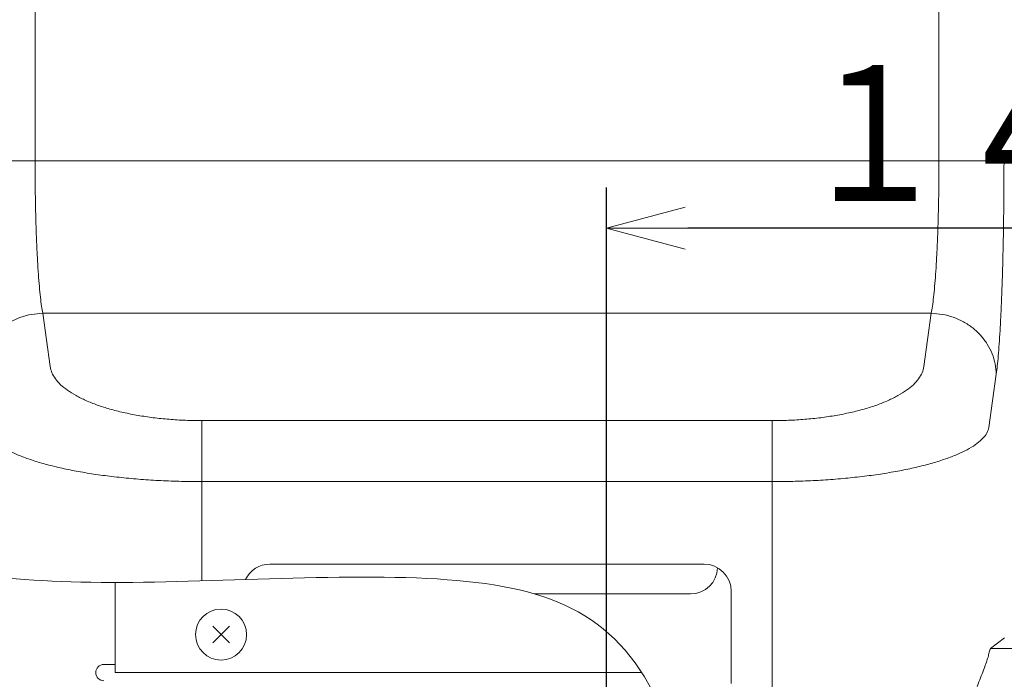
# Model space of a CAD drawing. Extents: x 76 to 810, y 20 to 559.
# Drawn here: x 477 to 513, y 319 to 343 of the extents above; entities that cross this region are included whole.
import ezdxf

# ---------------------------------------------------------------- set-up
doc = ezdxf.new("R2010")
doc.units = 0
doc.layers.get('0').update_dxf_attribs({"linetype": 'CONTINUOUS'})
doc.layers.add('DD0', color=7, linetype='CONTINUOUS')
doc.layers.add('M1', color=3, linetype='CONTINUOUS')
doc.styles.get("Standard").update_dxf_attribs({"font": 'txt', "bigfont": 'BIGFONT'})
doc.dimstyles.get("Standard").update_dxf_attribs({"dimtxt": 3.2, "dimasz": 3, "dimexe": 1.5, "dimexo": 0, "dimgap": 1, "dimtad": 3, "dimtih": 1, "dimtoh": 1, "dimdsep": 46, "dimtxsty": 'STANDARD', "dimblk1": 'OPEN', "dimblk2": 'OPEN', "dimsah": 1, "dimcen": 0.09, "dimadec": 0, "dimazin": 0, "dimtfac": 1, "dimtdec": 4, "dimtofl": 0, "dimtmove": 0, "dimatfit": 3, "dimfxl": 1, "dimtolj": 1, "dimtzin": 0, "dimlwd": 13, "dimlwe": 13, "dimarcsym": 0})

# ---------------------------------------------------------------- blocks, each defined once
blk = doc.blocks.new('_OPEN')
at = {"color": 0, "lineweight": 13}
for p, q in [((-0.965926, 0.258819), (0, 0)), ((0, 0), (-1, 0)), ((0, 0), (-0.965926, -0.258819))]:
    blk.add_line(p, q, dxfattribs=at)
blk = doc.blocks.new('*D18')
for p in [(498.966792, 364.299322), (528.466792, 256.62674), (579.678345, 256.62674)]:
    blk.add_point(p)
at = {"layer": 'DD0', "linetype": 'CONTINUOUS'}
for p, q in [((498.966797, 364.299316), (581.178345, 364.299316)), ((579.678345, 259.62674), (579.678345, 361.299316)), ((528.466797, 256.62674), (581.178345, 256.62674))]:
    blk.add_line(p, q, dxfattribs=at)
at = {"layer": 'DD0', "xscale": 3, "yscale": 3}
for p, rotation in [((579.678345, 364.299316), 90), ((579.678345, 256.62674), 270)]:
    blk.add_blockref('_OPEN', p, dxfattribs=dict(at, rotation=rotation))
at = {"layer": 'DD0', "width": 0.833333}
blk.add_text('５４０', height=5, rotation=90.000003, dxfattribs=at).set_placement((578.678345, 303.384665))
blk = doc.blocks.new('*D19')
for p in [(526.466792, 335.207184), (498.266794, 314.07124), (526.466792, 262.52674)]:
    blk.add_point(p)
at = {"layer": 'DD0', "linetype": 'CONTINUOUS'}
for p, q in [((498.266785, 314.071228), (498.266785, 336.707184)), ((526.466797, 262.526733), (526.466797, 336.707184)), ((523.466797, 335.207184), (501.266785, 335.207184))]:
    blk.add_line(p, q, dxfattribs=at)
at = {"layer": 'DD0', "xscale": 3, "yscale": 3, "rotation": 180}
blk.add_blockref('_OPEN', (498.266785, 335.207184), dxfattribs=at)
at = {"layer": 'DD0', "xscale": 3, "yscale": 3}
blk.add_blockref('_OPEN', (526.466797, 335.207184), dxfattribs=at)
at = {"layer": 'DD0', "width": 0.833333}
blk.add_text('１４１', height=5, dxfattribs=at).set_placement((505.288473, 336.207184))
blk = doc.blocks.new('*D22')
for p in [(524.286794, 435.62674), (524.286794, 393.926742), (528.466792, 256.82674)]:
    blk.add_point(p)
at = {"layer": 'DD0', "linetype": 'CONTINUOUS'}
for p, q in [((524.286804, 393.926727), (524.286804, 437.12674)), ((528.466797, 256.826752), (528.466797, 437.12674)), ((499.986805, 435.62674), (521.286804, 435.62674)), ((524.286804, 435.62674), (528.466797, 435.62674)), ((531.466797, 435.62674), (531.766797, 435.62674))]:
    blk.add_line(p, q, dxfattribs=at)
at = {"layer": 'DD0', "xscale": 3, "yscale": 3}
blk.add_blockref('_OPEN', (524.286804, 435.62674), dxfattribs=at)
at = {"layer": 'DD0', "xscale": 3, "yscale": 3, "rotation": 180}
blk.add_blockref('_OPEN', (528.466797, 435.62674), dxfattribs=at)
at = {"layer": 'DD0', "width": 0.833333}
blk.add_text('（２１）', height=5, dxfattribs=at).set_placement((500.698507, 436.62674))
blk = doc.blocks.new('*D23')
for p in [(456.346794, 448.151642), (456.346794, 377.954542), (528.466792, 256.82674)]:
    blk.add_point(p)
at = {"layer": 'DD0', "linetype": 'CONTINUOUS'}
for p, q in [((456.346802, 377.954529), (456.346802, 449.651642)), ((528.466797, 256.826752), (528.466797, 449.651642)), ((459.346802, 448.151642), (525.466797, 448.151642))]:
    blk.add_line(p, q, dxfattribs=at)
at = {"layer": 'DD0', "xscale": 3, "yscale": 3, "rotation": 180}
blk.add_blockref('_OPEN', (456.346802, 448.151642), dxfattribs=at)
at = {"layer": 'DD0', "xscale": 3, "yscale": 3}
blk.add_blockref('_OPEN', (528.466797, 448.151642), dxfattribs=at)
at = {"layer": 'DD0', "width": 0.833333}
blk.add_text('３６１', height=5, dxfattribs=at).set_placement((485.328451, 449.151642))

msp = doc.modelspace()

# ---------------------------------------------------------------- linework, layer by layer
at = {"layer": 'M1', "linetype": 'CONTINUOUS', "lineweight": 13}
for p, q in [((477.211712, 392.51016), (477.211712, 337.684744)), ((510.521872, 337.684744), (510.521872, 392.51016)), ((474.81496, 337.684744), (477.211712, 337.684744)), ((477.211712, 337.684744), (510.521872, 337.684744)), ((510.521872, 337.684744), (512.918624, 337.684744)), ((510.23799, 332.066768), (477.495596, 332.066768)), ((477.495596, 332.066768), (477.76855, 330.101502)), ((509.965036, 330.101502), (510.23799, 332.066768)), ((512.63474, 329.819578), (512.361788, 327.854312)), ((483.36097, 328.11073), (504.372616, 328.11073)), ((483.36097, 325.86354), (483.36097, 328.11073)), ((504.372616, 325.86354), (504.372616, 328.11073)), ((504.372616, 325.86354), (483.36097, 325.86354)), ((483.36097, 325.86354), (483.36097, 322.206756)), ((504.372616, 286.287528), (504.372616, 325.86354)), ((485.866792, 322.824862), (501.866792, 322.824862)), ((480.166792, 318.826742), (480.166792, 322.147976)), ((501.366792, 321.72674), (495.616426, 321.72674)), ((502.866792, 318.42674), (502.866792, 321.824862)), ((483.757786, 319.917736), (484.375798, 320.535746)), ((483.757786, 320.535746), (484.375798, 319.917736)), ((512.94075, 320.107342), (512.426298, 319.716412)), ((514.328872, 319.716412), (512.426298, 319.716412)), ((479.746794, 319.126738), (480.166792, 319.126738)), ((480.166792, 318.826742), (480.486792, 318.826742)), ((499.562436, 318.826742), (480.486792, 318.826742))]:
    msp.add_line(p, q, dxfattribs=at)
msp.add_circle((484.066792, 320.226742), 0.94, dxfattribs=at)
for centre, radius, start, end in [((485.866792, 321.824862), 1, 90, 154.398714), ((501.366792, 322.72674), 1, 270, 357.96617), ((501.866792, 321.824862), 1, 0, 90), ((479.746792, 318.82674), 0.3, 90, 270)]:
    msp.add_arc(centre, radius, start, end, dxfattribs=at)
at = {"layer": 'M1', "linetype": 'CONTINUOUS', "lineweight": 13, "extrusion": (0, 0, -1)}
for points, knots in [([(477.211712, 337.684744), (477.212224, 337.464376), (477.212736, 337.244006), (477.214366, 337.024976), (477.215996, 336.805944), (477.218744, 336.588248), (477.222292, 336.37321), (477.225842, 336.15817), (477.230192, 335.945788), (477.235398, 335.73735), (477.240602, 335.528912), (477.246664, 335.324416), (477.25352, 335.125108), (477.260378, 334.9258), (477.268032, 334.731676), (477.276444, 334.543912), (477.284854, 334.356146), (477.29402, 334.174738), (477.303888, 334.000808), (477.313754, 333.826876), (477.32432, 333.660422), (477.33552, 333.502382), (477.34672, 333.344342), (477.358552, 333.194714), (477.370956, 333.054684), (477.383358, 332.914652), (477.396332, 332.784218), (477.409768, 332.663138), (477.423202, 332.542058), (477.4371, 332.430332), (477.451482, 332.332496), (477.465864, 332.23466), (477.48073, 332.150714), (477.495596, 332.066768)], [0, 0, 0, 0, 1, 1, 1, 2, 2, 2, 3, 3, 3, 4, 4, 4, 5, 5, 5, 6, 6, 6, 7, 7, 7, 8, 8, 8, 9, 9, 9, 10, 10, 10, 11, 11, 11, 11]), ([(510.23799, 332.066768), (510.252856, 332.150714), (510.267722, 332.23466), (510.282102, 332.332496), (510.296484, 332.430332), (510.310382, 332.542058), (510.323818, 332.663138), (510.337254, 332.784218), (510.350226, 332.914652), (510.36263, 333.054684), (510.375032, 333.194714), (510.386866, 333.344342), (510.398066, 333.502382), (510.409266, 333.660424), (510.419832, 333.826876), (510.429698, 334.000808), (510.439564, 334.174738), (510.448732, 334.356146), (510.457142, 334.543912), (510.465552, 334.731678), (510.473206, 334.9258), (510.480064, 335.125108), (510.486922, 335.324418), (510.492982, 335.52891), (510.498188, 335.73735), (510.503394, 335.945788), (510.507744, 336.15817), (510.511292, 336.37321), (510.514842, 336.588248), (510.51759, 336.805944), (510.51922, 337.024976), (510.52085, 337.244008), (510.521362, 337.464374), (510.521872, 337.684744)], [0, 0, 0, 0, 1, 1, 1, 2, 2, 2, 3, 3, 3, 4, 4, 4, 5, 5, 5, 6, 6, 6, 7, 7, 7, 8, 8, 8, 9, 9, 9, 10, 10, 10, 11, 11, 11, 11]), ([(512.918624, 337.684744), (512.918258, 337.423692), (512.917892, 337.16264), (512.916724, 336.902722), (512.915556, 336.642804), (512.913588, 336.38402), (512.91104, 336.127494), (512.908494, 335.870968), (512.90537, 335.616698), (512.901622, 335.365792), (512.897876, 335.114886), (512.893508, 334.86734), (512.888552, 334.624232), (512.883596, 334.381126), (512.878054, 334.142454), (512.871942, 333.909256), (512.865832, 333.67606), (512.859154, 333.448336), (512.851938, 333.227076), (512.844724, 333.005816), (512.83697, 332.791018), (512.828714, 332.583614), (512.820456, 332.376208), (512.811696, 332.176194), (512.80247, 331.98446), (512.793242, 331.792726), (512.78355, 331.609272), (512.773434, 331.43482), (512.763318, 331.260368), (512.75278, 331.094916), (512.74186, 330.939466), (512.73094, 330.784016), (512.719636, 330.638562), (512.70802, 330.502702), (512.696404, 330.366844), (512.684476, 330.240578), (512.67221, 330.128322), (512.659946, 330.016068), (512.647344, 329.917822), (512.63474, 329.819578)], [0, 0, 0, 0, 1, 1, 1, 2, 2, 2, 3, 3, 3, 4, 4, 4, 5, 5, 5, 6, 6, 6, 7, 7, 7, 8, 8, 8, 9, 9, 9, 10, 10, 10, 11, 11, 11, 12, 12, 12, 13, 13, 13, 13]), ([(477.495596, 332.066768), (477.357758, 332.057956), (477.219918, 332.049146), (477.084126, 332.02637), (476.948334, 332.003592), (476.814586, 331.966852), (476.684872, 331.920466), (476.555156, 331.87408), (476.429472, 331.818052), (476.30968, 331.7522), (476.18989, 331.686346), (476.07599, 331.610672), (475.969694, 331.526566), (475.863398, 331.44246), (475.764702, 331.349926), (475.675, 331.250262), (475.585298, 331.150598), (475.504584, 331.043806), (475.43435, 330.93149), (475.364114, 330.819174), (475.304356, 330.701334), (475.254884, 330.579712), (475.205412, 330.458092), (475.166224, 330.33269), (475.141932, 330.205372), (475.11764, 330.078052), (475.108242, 329.948816), (475.098844, 329.819578)], [0, 0, 0, 0, 1, 1, 1, 2, 2, 2, 3, 3, 3, 4, 4, 4, 5, 5, 5, 6, 6, 6, 7, 7, 7, 8, 8, 8, 9, 9, 9, 9]), ([(510.23799, 332.066768), (510.375828, 332.057956), (510.513666, 332.049146), (510.649458, 332.02637), (510.785252, 332.003592), (510.919, 331.966852), (511.048714, 331.920466), (511.17843, 331.87408), (511.304114, 331.818052), (511.423904, 331.7522), (511.543696, 331.686346), (511.657596, 331.610672), (511.763892, 331.526566), (511.870188, 331.44246), (511.968882, 331.349926), (512.058586, 331.250262), (512.148288, 331.150598), (512.229002, 331.043806), (512.299236, 330.93149), (512.36947, 330.819174), (512.42923, 330.701334), (512.478702, 330.579712), (512.528174, 330.458092), (512.567362, 330.33269), (512.591654, 330.205372), (512.615946, 330.078052), (512.625344, 329.948816), (512.63474, 329.819578)], [0, 0, 0, 0, 1, 1, 1, 2, 2, 2, 3, 3, 3, 4, 4, 4, 5, 5, 5, 6, 6, 6, 7, 7, 7, 8, 8, 8, 9, 9, 9, 9]), ([(477.76855, 330.101502), (477.785422, 330.025792), (477.802292, 329.95008), (477.83296, 329.875084), (477.863628, 329.80009), (477.90809, 329.725812), (477.962364, 329.652614), (478.016638, 329.579416), (478.080722, 329.507298), (478.15524, 329.436704), (478.229756, 329.36611), (478.314704, 329.29704), (478.409318, 329.229894), (478.503932, 329.162748), (478.60821, 329.097528), (478.721614, 329.034616), (478.835018, 328.971706), (478.957542, 328.911102), (479.088454, 328.853166), (479.219366, 328.79523), (479.35866, 328.739958), (479.505526, 328.687676), (479.652392, 328.635396), (479.806828, 328.586106), (479.967928, 328.540094), (480.129026, 328.494082), (480.296784, 328.45135), (480.47022, 328.412152), (480.643656, 328.372956), (480.822766, 328.337298), (481.0065, 328.305358), (481.190232, 328.273418), (481.378588, 328.245198), (481.57046, 328.220964), (481.762332, 328.19673), (481.957718, 328.176482), (482.155472, 328.159964), (482.353226, 328.143446), (482.553346, 328.130658), (482.754656, 328.123074), (482.955968, 328.11549), (483.158468, 328.11311), (483.36097, 328.11073)], [0, 0, 0, 0, 1, 1, 1, 2, 2, 2, 3, 3, 3, 4, 4, 4, 5, 5, 5, 6, 6, 6, 7, 7, 7, 8, 8, 8, 9, 9, 9, 10, 10, 10, 11, 11, 11, 12, 12, 12, 13, 13, 13, 14, 14, 14, 14]), ([(504.372616, 328.11073), (504.575116, 328.11311), (504.777618, 328.11549), (504.97893, 328.123074), (505.18024, 328.130658), (505.38036, 328.143446), (505.578114, 328.159964), (505.775868, 328.176482), (505.971254, 328.19673), (506.163126, 328.220964), (506.354996, 328.245198), (506.543354, 328.273418), (506.727086, 328.305358), (506.91082, 328.337298), (507.08993, 328.372956), (507.263366, 328.412152), (507.4368, 328.45135), (507.60456, 328.494082), (507.765658, 328.540094), (507.926756, 328.586106), (508.081194, 328.635396), (508.228058, 328.687676), (508.374924, 328.739958), (508.51422, 328.79523), (508.64513, 328.853166), (508.776042, 328.911104), (508.89857, 328.971704), (509.011972, 329.034616), (509.125374, 329.097528), (509.229654, 329.162748), (509.324266, 329.229894), (509.41888, 329.29704), (509.50383, 329.36611), (509.578346, 329.436704), (509.652862, 329.507298), (509.716948, 329.579416), (509.77122, 329.652614), (509.825494, 329.725812), (509.869958, 329.80009), (509.900624, 329.875084), (509.931292, 329.95008), (509.948164, 330.02579), (509.965036, 330.101502)], [0, 0, 0, 0, 1, 1, 1, 2, 2, 2, 3, 3, 3, 4, 4, 4, 5, 5, 5, 6, 6, 6, 7, 7, 7, 8, 8, 8, 9, 9, 9, 10, 10, 10, 11, 11, 11, 12, 12, 12, 13, 13, 13, 14, 14, 14, 14]), ([(483.36097, 325.86354), (483.107842, 325.865362), (482.854716, 325.867184), (482.60273, 325.872992), (482.350742, 325.878802), (482.099894, 325.8886), (481.851316, 325.901268), (481.602738, 325.913938), (481.356426, 325.92948), (481.113494, 325.948112), (480.870562, 325.966744), (480.631008, 325.988466), (480.395908, 326.013102), (480.16081, 326.037738), (479.930166, 326.06529), (479.705018, 326.095652), (479.47987, 326.126016), (479.260216, 326.15919), (479.047046, 326.19502), (478.833874, 326.230852), (478.627186, 326.269338), (478.427912, 326.310312), (478.228638, 326.351284), (478.036778, 326.39474), (477.853194, 326.440486), (477.66961, 326.486234), (477.494304, 326.534268), (477.328066, 326.584376), (477.161826, 326.634484), (477.004654, 326.686664), (476.857254, 326.740682), (476.709852, 326.7947), (476.57222, 326.850554), (476.444998, 326.907998), (476.317778, 326.96544), (476.200964, 327.024468), (476.095012, 327.084816), (475.989058, 327.145166), (475.89396, 327.206834), (475.810444, 327.269548), (475.726926, 327.332262), (475.654986, 327.396022), (475.593856, 327.460528), (475.532728, 327.525032), (475.482408, 327.59028), (475.447202, 327.656036), (475.411994, 327.72179), (475.391896, 327.788052), (475.371798, 327.854312)], [0, 0, 0, 0, 1, 1, 1, 2, 2, 2, 3, 3, 3, 4, 4, 4, 5, 5, 5, 6, 6, 6, 7, 7, 7, 8, 8, 8, 9, 9, 9, 10, 10, 10, 11, 11, 11, 12, 12, 12, 13, 13, 13, 14, 14, 14, 15, 15, 15, 16, 16, 16, 16]), ([(512.361788, 327.854312), (512.34169, 327.788052), (512.321592, 327.72179), (512.286384, 327.656036), (512.251176, 327.59028), (512.200858, 327.525032), (512.139728, 327.460528), (512.0786, 327.396022), (512.00666, 327.332262), (511.923142, 327.269548), (511.839624, 327.206834), (511.744528, 327.145166), (511.638574, 327.084816), (511.53262, 327.024468), (511.415808, 326.96544), (511.288586, 326.907998), (511.161366, 326.850554), (511.023732, 326.7947), (510.876332, 326.740682), (510.72893, 326.686664), (510.571758, 326.634484), (510.40552, 326.584376), (510.239282, 326.534268), (510.063974, 326.486234), (509.880392, 326.440486), (509.696808, 326.39474), (509.504948, 326.351284), (509.305674, 326.310312), (509.1064, 326.269338), (508.89971, 326.230852), (508.68654, 326.19502), (508.47337, 326.15919), (508.253714, 326.126016), (508.028566, 326.095652), (507.803418, 326.06529), (507.572776, 326.037738), (507.337676, 326.013102), (507.102578, 325.988466), (506.863022, 325.966744), (506.62009, 325.948112), (506.377158, 325.92948), (506.130848, 325.913938), (505.88227, 325.901268), (505.63369, 325.8886), (505.382844, 325.878802), (505.130856, 325.872992), (504.87887, 325.867184), (504.625742, 325.865362), (504.372616, 325.86354)], [0, 0, 0, 0, 1, 1, 1, 2, 2, 2, 3, 3, 3, 4, 4, 4, 5, 5, 5, 6, 6, 6, 7, 7, 7, 8, 8, 8, 9, 9, 9, 10, 10, 10, 11, 11, 11, 12, 12, 12, 13, 13, 13, 14, 14, 14, 15, 15, 15, 16, 16, 16, 16]), ([(474.366792, 322.505284), (475.92353, 322.307312), (477.632266, 322.169186), (479.643858, 322.150302), (483.68222, 322.11239), (488.941164, 322.55505), (492.757384, 322.22196), (496.573604, 321.88887), (498.947096, 320.78003), (500.424856, 317.134198), (501.902618, 313.488368), (502.484644, 307.305546), (499.636612, 304.6656), (496.78858, 302.025654), (490.510488, 302.928582), (484.803278, 303.304086), (481.139532, 303.54514), (477.711044, 303.568842), (474.366792, 303.514722)], [0, 0, 0, 0, 1, 1, 1, 2, 2, 2, 3, 3, 3, 4, 4, 4, 5, 5, 5, 6, 6, 6, 6]), ([(512.426298, 319.716412), (512.418804, 319.706946), (512.411308, 319.697478), (512.40456, 319.683952), (512.396772, 319.668344), (512.38998, 319.647328), (512.383016, 319.619846), (512.376052, 319.592364), (512.36892, 319.558414), (512.361788, 319.524466)], [0, 0, 0, 0, 1, 1, 1, 2, 2, 2, 3, 3, 3, 3]), ([(511.014032, 314.220716), (511.020356, 314.452328), (511.026678, 314.68394), (511.042972, 314.90607), (511.059264, 315.128198), (511.085526, 315.340844), (511.124968, 315.576836), (511.16441, 315.81283), (511.217032, 316.072172), (511.272884, 316.308602), (511.328736, 316.54503), (511.387816, 316.75855), (511.460082, 316.992486), (511.532346, 317.226424), (511.617792, 317.48078), (511.699064, 317.70827), (511.780336, 317.935762), (511.857432, 318.13639), (511.935686, 318.337078), (512.013938, 318.537768), (512.093348, 318.73852), (512.160426, 318.91296), (512.227506, 319.087402), (512.282254, 319.235536), (512.316222, 319.348774), (512.336204, 319.415388), (512.348996, 319.469926), (512.361788, 319.524466)], [0, 0, 0, 0, 1, 1, 1, 2, 2, 2, 3, 3, 3, 4, 4, 4, 5, 5, 5, 6, 6, 6, 7, 7, 7, 8, 8, 8, 9, 9, 9, 9])]:
    msp.add_open_spline(points, degree=3, knots=knots, dxfattribs=at)

# ---------------------------------------------------------------- dimensions: what is measured, and where the dimension line sits
at = {"layer": 'DD0', "color": 7}
for base, p1, p2, text, override, picture, middle in [((456.346794, 448.151642), (528.466792, 256.82674), (456.346794, 377.954542), '３６１', {"dimtxt": 5, "dimexe": 1.500002, "dimexo": 1.26833e-05, "dimtih": 1, "dimtoh": 1, "dimtmove": 2, "dimlwd": 13, "dimlwe": 13}, '*D23', (492.406799, 453.151642)), ((524.286794, 435.62674), (528.466792, 256.82674), (524.286794, 393.926742), '（２１）', {"dimtxt": 5, "dimexe": 1.500001, "dimexo": 1.26833e-05, "dimtih": 1, "dimtoh": 1, "dimtmove": 2, "dimlwd": 13, "dimlwe": 13}, '*D22', (510.986816, 440.62674)), ((526.466792, 335.207184), (498.266794, 314.07124), (526.466792, 262.52674), '１４１', {"dimtxt": 5, "dimexe": 1.500001, "dimexo": 8.20648e-06, "dimtih": 1, "dimtoh": 1, "dimtmove": 2, "dimlwd": 13, "dimlwe": 13}, '*D19', (512.366821, 340.207184))]:
    dim = msp.add_linear_dim(base=base, p1=p1, p2=p2, text=text, dimstyle='STANDARD', override=override, dxfattribs=at)
    dim.commit()
    dim.dimension.update_dxf_attribs({"geometry": picture, "text_midpoint": middle, "dimtype": 160})
dim = msp.add_linear_dim(base=(579.678345, 256.62674), p1=(498.966792, 364.299322), p2=(528.466792, 256.62674), angle=90, text='５４０', dimstyle='STANDARD', override={"dimtxt": 5, "dimexe": 1.500001, "dimexo": 4.90038e-06, "dimtih": 1, "dimtoh": 1, "dimtmove": 2, "dimlwd": 13, "dimlwe": 13}, dxfattribs=at)
dim.commit()
dim.dimension.update_dxf_attribs({"geometry": '*D18', "text_midpoint": (574.678345, 310.463012), "dimtype": 160, "text_rotation": 90.000002})

doc.saveas('drawing.dxf')
